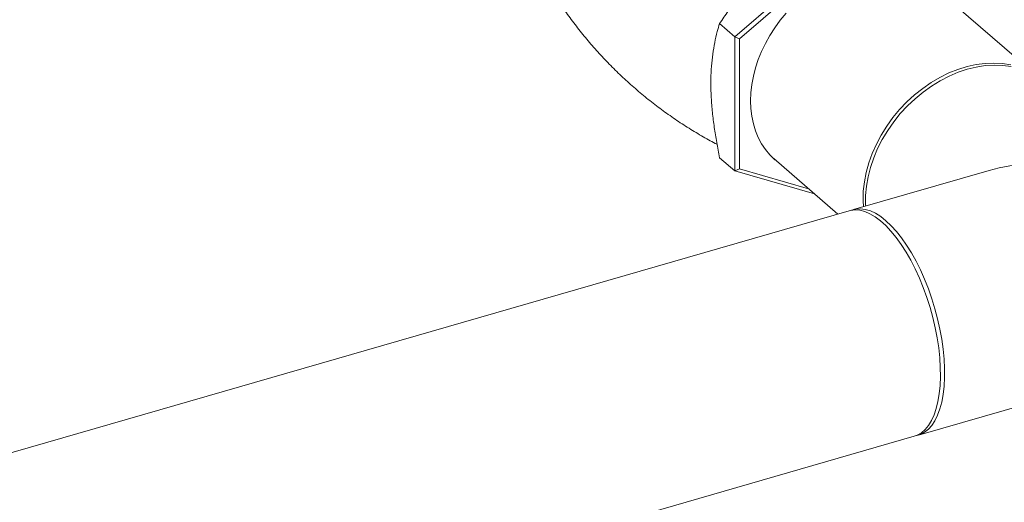
# Model space of a CAD drawing. Extents: x 19.1 to 29.8, y 0.6 to 8.7.
# Drawn here: x 25.2 to 25.6, y 5.9 to 6.1 of the extents above; entities that cross this region are included whole.
import ezdxf

# ---------------------------------------------------------------- set-up
doc = ezdxf.new("R2010")
doc.units = 0
doc.header["$MEASUREMENT"] = 0
doc.layers.get('0').update_dxf_attribs({"linetype": 'CONTINUOUS'})
doc.layers.add('D7', color=7, linetype='CONTINUOUS')

# ---------------------------------------------------------------- blocks, each defined once
blk = doc.blocks.new('A$C16AC4C30')
at = {"color": 7, "linetype": 'Continuous', "lineweight": 15}
for p, q in [((4.513237806508585, 2.254315522466973), (4.468875406462146, 2.215896557053908)), ((4.513699914842405, 2.252314534685043), (4.470723839797415, 2.215096161941137)), ((4.586899738827732, 2.198591230287771), (4.543042884199636, 2.23657238052578)), ((4.468875406462146, 2.215896557053908), (4.463057529315222, 2.220934986459239)), ((4.468875406462146, 2.215896557053908), (4.470723839797415, 2.215096161941137)), ((4.468875406462146, 2.215896557053908), (4.468875406462146, 2.164671269836491)), ((4.470723839797415, 2.215096161941137), (4.470723839797415, 2.165471664949264)), ((4.468875406462146, 2.164671269836491), (4.463057529315222, 2.169709699241823)), ((4.483716869236645, 2.169416475630405), (4.508203949322962, 2.14821004221115)), ((4.468875406462146, 2.164671269836491), (4.470723839797415, 2.165471664949264)), ((4.470723839797415, 2.165471664949264), (4.496951671630967, 2.157900342064581)), ((4.565966346649532, 2.164884610033914), (4.514146657210347, 2.149925554210398)), ((4.468875406462146, 2.164671269836491), (4.499262213300057, 2.155899354282651)), ((4.512550457107551, 2.14946477093088), (3.509533587070848, 1.859918740972168)), ((4.538998075216185, 2.063837716957904), (4.68568158083032, 2.106181597683902)), ((3.534385005076686, 1.773830903719674), (4.537401875113389, 2.063376933678386))]:
    blk.add_line(p, q, dxfattribs=at)
at = {"color": 7, "linetype": 'Continuous', "lineweight": 15, "flags": 128}
for points in [[(4.488490224979174, 2.224929381516997), (4.486252080177664, 2.22221436499172), (4.4841831604042, 2.219378974496147), (4.482296221237178, 2.216440691155551), (4.480602896283997, 2.213417630463804), (4.479113625456122, 2.210328430595336), (4.477837590603414, 2.207192137494605), (4.476782658905066, 2.204028087451498), (4.475955334365821, 2.200855787886683), (4.475360717716555, 2.197694797081875), (4.475002474966644, 2.194564603596524), (4.474882814801759, 2.191484506114358), (4.475002474966644, 2.188473494460593), (4.475360717716555, 2.185550132523337), (4.475955334365821, 2.182732443801049), (4.47678265890508, 2.180037800281681), (4.477837590603414, 2.177482815338587), (4.479113625456122, 2.175083241303563), (4.480602896283997, 2.172853872348469), (4.482296221237178, 2.17080845327426), (4.4841831604042, 2.168959594769694), (4.484356945321196, 2.168807694989383)], [(4.517992266275172, 2.151035703267246), (4.517859076175327, 2.153454455857201), (4.517937325358986, 2.156957624329491), (4.518327114510555, 2.16052970758132), (4.519025321987087, 2.164141917794829), (4.520026536940748, 2.167765326589473), (4.521322643099836, 2.171370640815157), (4.522903234987822, 2.174928947032928), (4.52475561792329, 2.178411503405442), (4.526864599910482, 2.181790199894742), (4.529213324077404, 2.185037954648596), (4.531783060566255, 2.188128601897068), (4.534552998423919, 2.191037248095531), (4.537500869930597, 2.193740452152813), (4.540602742490222, 2.196216425492054), (4.543834059178124, 2.198445384458331), (4.547168390083883, 2.200409137834997), (4.550579097187509, 2.20209208772587), (4.554038710030923, 2.20348058108066), (4.557519133827441, 2.204563438017459), (4.560992690009442, 2.205331940038674), (4.564431283790228, 2.205779953918521), (4.567807236602178, 2.205903859842918), (4.57109328609674, 2.205702603436862), (4.574263210473006, 2.205177928019962)], [(4.574404634476352, 2.204541062267907), (4.571203285560912, 2.204985232605214), (4.567892262922626, 2.205105244919988), (4.564498204581469, 2.204900152400697), (4.56104816477648, 2.204371521647504), (4.557570238294332, 2.203523716955178), (4.554092311812198, 2.202363539856815), (4.550642272007195, 2.200900289199881), (4.547248213666052, 2.199145821222263), (4.543937191027766, 2.197114189095982), (4.540735842112326, 2.194821719100577), (4.537670180611102, 2.192287002574433), (4.534764555339208, 2.189530283370253), (4.5320426907832, 2.186573914317441), (4.529526230334298, 2.18344157249809), (4.527235776836065, 2.18015861165461), (4.525189435817694, 2.17675132949309), (4.523403856041682, 2.173247216036163), (4.521893188956113, 2.169674445133229), (4.520669921132878, 2.166061906655116), (4.5197438337199, 2.162438541922169), (4.51912221055079, 2.158833611889825), (4.518810046254288, 2.155276080868687), (4.518810046254288, 2.151794616524512), (4.518837100493315, 2.15127960324134)], [(4.537401875113389, 2.063376933678386), (4.538546323806315, 2.06379908386203), (4.540089316994212, 2.064694006872731), (4.541510596111138, 2.065924870693857), (4.542798746708186, 2.067481842150066), (4.543943435705316, 2.069352278587353), (4.544935411391279, 2.071521144092099), (4.545766623575815, 2.073971061518465), (4.546430523969818, 2.076682208433626), (4.546921645653001, 2.079632785364208), (4.547236083682336, 2.082799067823675), (4.547371314863852, 2.086155510367098), (4.547326197752653, 2.089675162810209), (4.547101152881055, 2.093329618202032), (4.546697922454442, 2.097089481071308), (4.546119870731431, 2.100924471481274), (4.545371563491585, 2.10480368516658), (4.544459008339587, 2.10869600975234), (4.543389654705237, 2.112569916644606), (4.54217197331117, 2.116394345495875), (4.540815876705096, 2.120138496095558), (4.539332238651511, 2.123772192561661), (4.537733074359792, 2.127266143477696), (4.536031119951886, 2.130592306084358), (4.534240192918546, 2.133723834252148), (4.532374651434992, 2.136635598755197), (4.530449574588985, 2.139303979161735), (4.528480401924583, 2.141707696272221), (4.526483053594191, 2.143827239818117), (4.524473509826279, 2.145645700900035), (4.522468051229552, 2.147148251713887), (4.520482778184586, 2.148322925961642), (4.518533730995884, 2.149160202632256), (4.516636469359582, 2.149653422220736), (4.514806432819725, 2.14979852659123), (4.513058219855722, 2.149594371141314), (4.512550457107551, 2.14946477093088)], [(4.513359901300504, 2.149655688176068), (4.513405499020081, 2.149673741677882), (4.515083002476914, 2.150138918507061), (4.51685302304594, 2.15025577200872), (4.518701262627999, 2.150023469744736), (4.520612942515541, 2.14944372861874), (4.522572563088502, 2.148521335149946), (4.524564384422575, 2.147263677226702), (4.526572366213273, 2.145680900188648)], [(4.526572366213273, 2.145680900188648), (4.528580348003956, 2.143785750744556), (4.530572169338043, 2.141593472917572), (4.53253178991099, 2.139121703990449), (4.534443409722499, 2.136390370450782), (4.536291709380606, 2.133421375826707), (4.538061669873585, 2.130238808796436), (4.539739173330418, 2.126868110750141), (4.541310702640573, 2.123336492008995), (4.542763521682105, 2.119672411551365), (4.544085975701933, 2.11590536890327), (4.545267431239736, 2.112065644001472), (4.546298396280122, 2.108184141111325), (4.547170460176531, 2.104292232744628), (4.54787677425962, 2.100421135331031), (4.548411511152835, 2.096602013272802), (4.548770405456864, 2.092865718807914), (4.548950573521438, 2.089242271736213), (4.548950573521438, 2.085760807392038), (4.548770405456864, 2.082449420562078), (4.548411511152835, 2.0793347492663), (4.54787677425962, 2.07644187070319), (4.547170460176531, 2.073794093140219), (4.546298396280122, 2.071412643749552), (4.545267431239736, 2.069316824690191), (4.544085975701933, 2.067523440806758), (4.542763521682105, 2.066046955711665), (4.541310702640573, 2.064899231648175), (4.539739173330418, 2.064089581517802), (4.53818849040853, 2.06364682849059)]]:
    blk.add_lwpolyline(points, dxfattribs=at)
at = {"color": 7, "linetype": 'Continuous', "lineweight": 15}
blk.add_ellipse((4.599914112334645, 2.128053592975764), major_axis=(0.06064703839708532, -0.01332927865162642), ratio=0.6158408310986515, start_param=1.705330998946154, end_param=2.293333602493745, dxfattribs=at)
for points, knots in [([(4.395206196722015, 2.239990380859313), (4.395664906631069, 2.239150685495124), (4.397106050979929, 2.236512586328386), (4.399785781648845, 2.232154825244921), (4.403230718887912, 2.226927516385507), (4.40692183835101, 2.221801714866821), (4.410832654319506, 2.216790505065607), (4.414957043769689, 2.211912385588233), (4.419282312760686, 2.207182681215253), (4.423796530158896, 2.202615947619364), (4.428486608398131, 2.198225370801518), (4.433338909408889, 2.194023122518351), (4.43833860163025, 2.190020116095145), (4.443470703353356, 2.186227602575377), (4.448717420800619, 2.182650212042203), (4.454068370532056, 2.179311638644773), (4.458527636833992, 2.17671546759806), (4.461230466435708, 2.175317893685985), (4.462088821273397, 2.174874057223748)], [0, 0, 0, 0, 0.03110475334758674, 0.09772284972325372, 0.1646097226830869, 0.2317017948399049, 0.2989414280415915, 0.3662760173221011, 0.433657119167107, 0.5010396240362045, 0.5683809757567202, 0.6356404353576666, 0.702778383667722, 0.7697424369646908, 0.8364932372783557, 0.9029904329098816, 0.9691920529651851, 1, 1, 1, 1]), ([(4.463057529315222, 2.220934986459239), (4.464143033842547, 2.222562366746848), (4.46631372626706, 2.225816652632536), (4.469968989889637, 2.230645254424308), (4.474000014943712, 2.235381024694446), (4.478009670439192, 2.239539303621722), (4.480767033736171, 2.242000178426755), (4.481913973465907, 2.243023792212762)], [0, 0, 0, 0, 0.2093621919497335, 0.4186633151738626, 0.6330557264797645, 0.8473676042753563, 1, 1, 1, 1]), ([(4.459732773442695, 2.198201665897521), (4.459735533354475, 2.198721623810874), (4.459747301255462, 2.200938655997119), (4.459932473689179, 2.20470509765337), (4.460432910288716, 2.209369021456999), (4.46119092745819, 2.213764759479419), (4.462082822055692, 2.217621181136844), (4.462760800406301, 2.219926168859809), (4.463057529315222, 2.220934986459239)], [0, 0, 0, 0, 0.05930380136772986, 0.252863612655046, 0.4464671842494681, 0.6456629804205837, 0.8449182969956414, 1, 1, 1, 1]), ([(4.463057529315222, 2.169709699241823), (4.462678740763053, 2.171668028743406), (4.461925114697564, 2.17556426095206), (4.46100918149709, 2.181351027953058), (4.460297885221749, 2.187087899670452), (4.459826025810315, 2.19275823868146), (4.459763855291897, 2.19638732286055), (4.459732773442695, 2.198201665897521)], [0, 0, 0, 0, 0.1994783275491561, 0.396875951721399, 0.5942142470358963, 0.7971293805654223, 1, 1, 1, 1])]:
    blk.add_open_spline(points, degree=3, knots=knots, dxfattribs=at)

msp = doc.modelspace()

# ---------------------------------------------------------------- block references
at = {"layer": 'D7', "color": 7, "linetype": 'Continuous'}
msp.add_blockref('A$C16AC4C30', (21.03406314569147, 3.855054650908302), dxfattribs=at)

doc.saveas('drawing.dxf')
